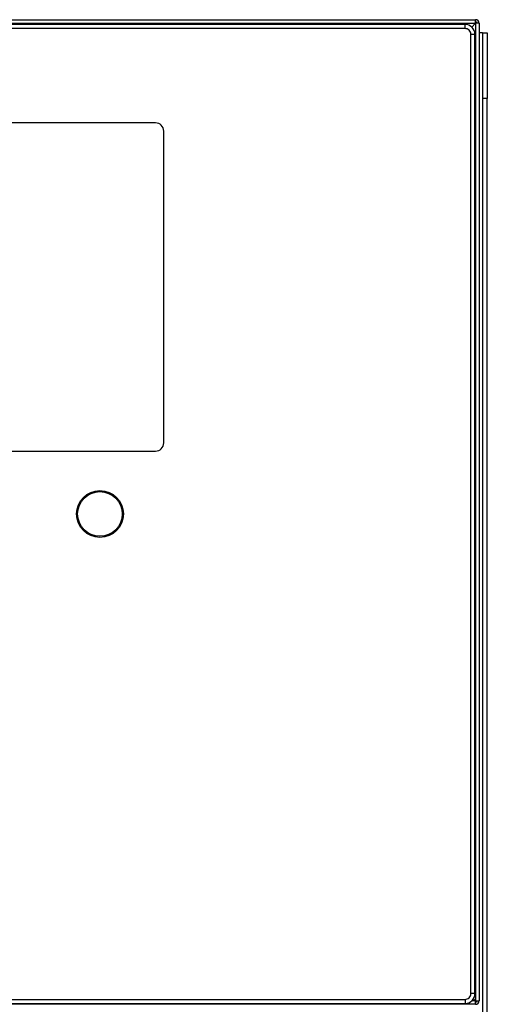
# Model space of a CAD drawing. Extents: x 0.4 to 10.6, y 0.4 to 8.1.
# Drawn here: x 8.5 to 8.9, y 3.9 to 4.7 of the extents above; entities that cross this region are included whole.
import ezdxf

# ---------------------------------------------------------------- set-up
doc = ezdxf.new("R2010")
doc.units = 0
doc.linetypes.add('SLD-SOLID', pattern=[0])
doc.layers.get('0').update_dxf_attribs({"linetype": 'CONTINUOUS'})

msp = doc.modelspace()

# ---------------------------------------------------------------- linework, layer by layer
at = {"color": 7, "linetype": 'SLD-SOLID'}
for p, q in [((8.079, 4.7116), (8.86063, 4.7116)), ((8.079, 4.70871), (8.86063, 4.70871)), ((8.86063, 4.70871), (8.85766, 4.70574)), ((8.86063, 4.70871), (8.86063, 4.7116)), ((8.86063, 4.70871), (8.86063, 3.92709)), ((8.86352, 4.70871), (8.86063, 4.70871)), ((8.86352, 4.70871), (8.86352, 3.92709)), ((8.85236, 4.70779), (8.08517, 4.70779)), ((8.85236, 4.70451), (8.08517, 4.70451)), ((8.85236, 4.70451), (8.85236, 4.70779)), ((8.86614, 4.70105), (8.86352, 4.70105)), ((8.86614, 4.70105), (8.87008, 4.70105)), ((8.86614, 4.70105), (8.86614, 4.64856)), ((8.87008, 4.70105), (8.87008, 4.64856)), ((8.85695, 3.93273), (8.85695, 4.69992)), ((8.85695, 4.69992), (8.86023, 4.69992)), ((8.86023, 3.93273), (8.86023, 4.69992)), ((8.87008, 4.64856), (8.86614, 4.64856)), ((8.86614, 4.64856), (8.86614, 2.94383)), ((8.87008, 2.94383), (8.87008, 4.64856)), ((8.60499, 4.62905), (8.33464, 4.62905)), ((8.61155, 4.37315), (8.61155, 4.62249)), ((8.33464, 4.36659), (8.60499, 4.36659)), ((8.86023, 3.93273), (8.85695, 3.93273)), ((8.86063, 3.9242), (8.07769, 3.9242)), ((8.08517, 3.92814), (8.85236, 3.92814)), ((8.08517, 3.92485), (8.85236, 3.92485)), ((8.85236, 3.92814), (8.85236, 3.92485)), ((8.86063, 3.92709), (8.85908, 3.92863)), ((8.86063, 3.9242), (8.86063, 3.92709)), ((8.86063, 3.92709), (8.86352, 3.92709))]:
    msp.add_line(p, q, dxfattribs=at)
at = {"color": 8, "linetype": 'SLD-SOLID'}
msp.add_line((8.86063, 3.92709), (8.85785, 3.92709), dxfattribs=at)
at = {"color": 7, "linetype": 'SLD-SOLID'}
for radius in [0.0187, 0.01785]:
    msp.add_circle((8.56063, 4.31632), radius, dxfattribs=at)
for centre, radius, start, end in [((8.86063, 4.70871), 0.00289, 0, 90), ((8.86063, 4.70871), 0.00131, 0, 90), ((8.85236, 4.69992), 0.00787, 0, 90), ((8.60499, 4.62249), 0.00656, 0, 90), ((8.60499, 4.37315), 0.00656, 270, 0), ((8.85236, 3.93273), 0.00787, 270, 0), ((8.86063, 3.92709), 0.00289, 270, 360), ((8.86063, 3.92709), 0.00131, 270, 0)]:
    msp.add_arc(centre, radius, start, end, dxfattribs=at)
for points in [[(8.85695, 4.69992), (8.85688, 4.70052), (8.85675, 4.70173), (8.85568, 4.70324), (8.85417, 4.70431), (8.85296, 4.70444), (8.85236, 4.70451)], [(8.85236, 3.92814), (8.85296, 3.9282), (8.85417, 3.92834), (8.85568, 3.9294), (8.85675, 3.93092), (8.85688, 3.93213), (8.85695, 3.93273)]]:
    msp.add_open_spline(points, degree=3, knots=[0, 0, 0, 0, 0.25, 0.5, 0.75, 1, 1, 1, 1], dxfattribs=at)

doc.saveas('drawing.dxf')
